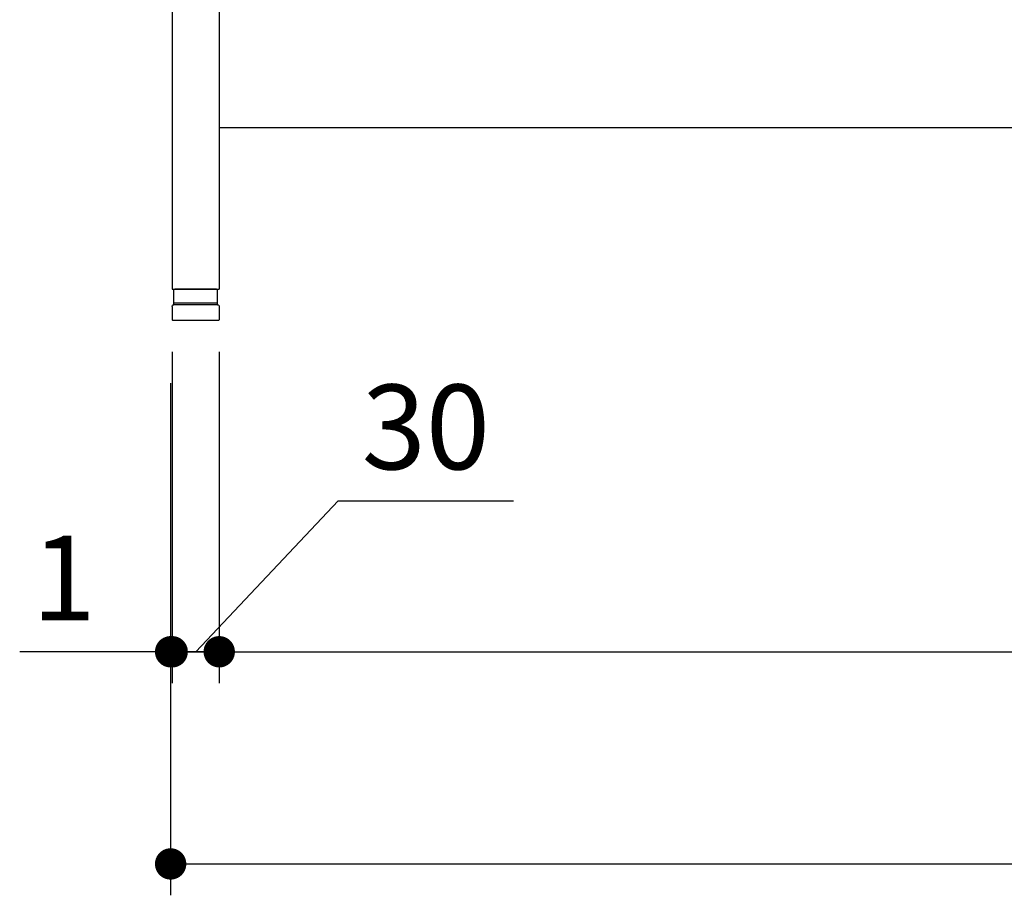
# Model space of a CAD drawing. Units: millimetres. Extents: x 1269 to 6463, y 874 to 5314.
# Drawn here: x 1316 to 1944, y 885 to 1444 of the extents above; entities that cross this region are included whole.
import ezdxf

# ---------------------------------------------------------------- set-up
doc = ezdxf.new("R2010")
doc.units = ezdxf.units.MM
doc.header["$LTSCALE"] = 20
doc.layers.add('1', color=75, linetype='Continuous')
doc.layers.add('3', color=33, linetype='Continuous')
doc.layers.add('dimension', color=9, linetype='Continuous', lineweight=9)
doc.dimstyles.new('Standard$0', dxfattribs={"dimscale": 20, "dimtxt": 2.7, "dimasz": 1, "dimexe": 1, "dimexo": 2, "dimgap": 1, "dimtad": 1, "dimdec": 4, "dimdsep": 46, "dimtxsty": 'Standard', "dimblk": 'DOT', "dimcen": 0, "dimazin": 2, "dimtm": 1e-09, "dimtfac": 1, "dimtdec": 4, "dimtmove": 0, "dimatfit": 1, "dimldrblk": 'OPEN30', "dimfxl": 1, "dimtolj": 1, "dimarcsym": 0})

# ---------------------------------------------------------------- blocks, each defined once
blk = doc.blocks.new('A$C25EB3468')
at = {"linetype": 'Continuous'}
for p, q in [((6.15, 16), (6.15, 24.5)), ((6.65, 25), (33.35, 25)), ((33.85, 16), (33.85, 24.5)), ((5, 14), (5, 5.5)), ((5.81, 14.98), (6.15, 16)), ((6, 15), (34, 15)), ((6.15, 16), (33.85, 16)), ((34.19, 14.98), (33.85, 16)), ((35, 14), (35, 5.5)), ((5.5, 5), (34.5, 5))]:
    blk.add_line(p, q, dxfattribs=at)
for centre, radius, start, end in [((6.65, 24.5), 0.5, 90, 180), ((33.35, 24.5), 0.5, 0, 90), ((6, 14), 1, 90, 180), ((34, 14), 1, 0, 90), ((5.5, 5.5), 0.5, 180, 270), ((34.5, 5.5), 0.5, 270, 0)]:
    blk.add_arc(centre, radius, start, end, dxfattribs=at)
blk = doc.blocks.new('_Dot')
at = {"color": 0, "linetype": 'ByBlock', "lineweight": -2}
blk.add_line((-0.5, 0), (-1, 0), dxfattribs=at)
at = {"color": 0, "linetype": 'ByBlock', "const_width": 0.5}
blk.add_lwpolyline([(-0.25, 0, 1), (0.25, 0, 1)], format="xyb", close=True, dxfattribs=at)
blk = doc.blocks.new('*D28')
at = {"layer": 'Defpoints', "color": 0, "ltscale": 8, "transparency": 16777216}
for p in [(1412.82, 1271.95), (1442.82, 1271.95), (1442.82, 1040.7)]:
    blk.add_point(p, dxfattribs=at)
at = {"layer": 'dimension', "color": 0, "lineweight": -2, "ltscale": 8, "transparency": 16777216}
for p, q in [((1412.82, 1231.95), (1412.82, 1020.7)), ((1442.82, 1231.95), (1442.82, 1020.7)), ((1427.82, 1040.7), (1518.72, 1137.05)), ((1518.72, 1137.05), (1630.52, 1137.05)), ((1392.82, 1040.7), (1372.82, 1040.7)), ((1442.82, 1040.7), (1412.82, 1040.7)), ((1442.82, 1040.7), (1412.82, 1040.7)), ((1462.82, 1040.7), (1482.82, 1040.7))]:
    blk.add_line(p, q, dxfattribs=at)
at = {"layer": 'dimension', "color": 0, "lineweight": -2, "ltscale": 8, "transparency": 16777216, "xscale": 20, "yscale": 20, "zscale": 20}
blk.add_blockref('_Dot', (1412.82, 1040.7), dxfattribs=at)
at = {"layer": 'dimension', "color": 0, "lineweight": -2, "ltscale": 8, "transparency": 16777216, "xscale": 20, "yscale": 20, "zscale": 20, "rotation": 180}
blk.add_blockref('_Dot', (1442.82, 1040.7), dxfattribs=at)
at = {"layer": 'dimension', "color": 0, "ltscale": 8, "transparency": 16777216, "insert": (1574.62, 1184.05), "char_height": 54, "attachment_point": 5}
blk.add_mtext('\\A1;30', dxfattribs=at)
blk = doc.blocks.new('_Open30')
at = {"color": 0, "linetype": 'ByBlock', "lineweight": -2}
for p, q in [((-1, 0.268), (0, 0)), ((0, 0), (-1, -0.268)), ((0, 0), (-1, 0))]:
    blk.add_line(p, q, dxfattribs=at)
blk = doc.blocks.new('*D29')
at = {"layer": 'Defpoints', "color": 0, "ltscale": 8, "transparency": 16777216}
for p in [(1442.82, 1271.95), (3180.82, 1271.95), (3180.82, 1040.7)]:
    blk.add_point(p, dxfattribs=at)
at = {"layer": 'dimension', "color": 0, "lineweight": -2, "ltscale": 8, "transparency": 16777216}
for p, q in [((1442.82, 1231.95), (1442.82, 1020.7)), ((3180.82, 1231.95), (3180.82, 1020.7)), ((1462.82, 1040.7), (3160.82, 1040.7))]:
    blk.add_line(p, q, dxfattribs=at)
at = {"layer": 'dimension', "color": 0, "lineweight": -2, "ltscale": 8, "transparency": 16777216, "xscale": 20, "yscale": 20, "zscale": 20, "rotation": 180}
blk.add_blockref('_Dot', (1442.82, 1040.7), dxfattribs=at)
at = {"layer": 'dimension', "color": 0, "lineweight": -2, "ltscale": 8, "transparency": 16777216, "xscale": 20, "yscale": 20, "zscale": 20}
blk.add_blockref('_Dot', (3180.82, 1040.7), dxfattribs=at)
at = {"layer": 'dimension', "color": 0, "ltscale": 8, "transparency": 16777216, "insert": (2311.82, 1087.7), "char_height": 54, "attachment_point": 5}
blk.add_mtext('\\A1;1738', dxfattribs=at)
blk = doc.blocks.new('*D31')
at = {"layer": 'Defpoints', "color": 0, "ltscale": 8, "transparency": 16777216}
for p in [(1412.82, 1271.95), (1411.82, 1251.95), (1411.82, 1040.7)]:
    blk.add_point(p, dxfattribs=at)
at = {"layer": 'dimension', "color": 0, "lineweight": -2, "ltscale": 8, "transparency": 16777216}
for p, q in [((1412.82, 1231.95), (1412.82, 1020.7)), ((1411.82, 1211.95), (1411.82, 1020.7)), ((1391.82, 1040.7), (1315.55, 1040.7)), ((1412.82, 1040.7), (1411.82, 1040.7)), ((1432.82, 1040.7), (1452.82, 1040.7))]:
    blk.add_line(p, q, dxfattribs=at)
at = {"layer": 'dimension', "color": 0, "lineweight": -2, "ltscale": 8, "transparency": 16777216, "xscale": 20, "yscale": 20, "zscale": 20}
blk.add_blockref('_Dot', (1411.82, 1040.7), dxfattribs=at)
at = {"layer": 'dimension', "color": 0, "lineweight": -2, "ltscale": 8, "transparency": 16777216, "xscale": 20, "yscale": 20, "zscale": 20, "rotation": 180}
blk.add_blockref('_Dot', (1412.82, 1040.7), dxfattribs=at)
at = {"layer": 'dimension', "color": 0, "ltscale": 8, "transparency": 16777216, "insert": (1343.68, 1087.7), "char_height": 54, "attachment_point": 5}
blk.add_mtext('\\A1;1', dxfattribs=at)
blk = doc.blocks.new('*D46')
at = {"layer": 'Defpoints', "color": 0, "ltscale": 8, "transparency": 16777216}
for p in [(1411.82, 1251.95), (3211.82, 1251.95), (3211.82, 905.42)]:
    blk.add_point(p, dxfattribs=at)
at = {"layer": 'dimension', "color": 0, "lineweight": -2, "ltscale": 8, "transparency": 16777216}
for p, q in [((1411.82, 1211.95), (1411.82, 885.42)), ((3211.82, 1211.95), (3211.82, 885.42)), ((1431.82, 905.42), (3191.82, 905.42))]:
    blk.add_line(p, q, dxfattribs=at)
at = {"layer": 'dimension', "color": 0, "lineweight": -2, "ltscale": 8, "transparency": 16777216, "xscale": 20, "yscale": 20, "zscale": 20, "rotation": 180}
blk.add_blockref('_Dot', (1411.82, 905.42), dxfattribs=at)
at = {"layer": 'dimension', "color": 0, "lineweight": -2, "ltscale": 8, "transparency": 16777216, "xscale": 20, "yscale": 20, "zscale": 20}
blk.add_blockref('_Dot', (3211.82, 905.42), dxfattribs=at)
at = {"layer": 'dimension', "color": 0, "ltscale": 8, "transparency": 16777216, "insert": (2311.82, 952.42), "char_height": 54, "attachment_point": 5}
blk.add_mtext('\\A1;1800', dxfattribs=at)

msp = doc.modelspace()

# ---------------------------------------------------------------- linework, layer by layer
at = {"layer": '1', "linetype": 'Continuous'}
for p, q in [((1412.81565, 2006.95397), (1412.81565, 1271.95397)), ((1442.81565, 1956.95397), (1442.81565, 1271.95397)), ((1412.81565, 1271.95397), (1442.81565, 1271.95397))]:
    msp.add_line(p, q, dxfattribs=at)
at = {"layer": '3'}
msp.add_line((1442.81565, 1374.95397), (3180.81565, 1374.95397), dxfattribs=at)

# ---------------------------------------------------------------- block references
at = {"layer": '1', "xscale": -1}
msp.add_blockref('A$C25EB3468', (1447.81565, 1246.95397), dxfattribs=at)

# ---------------------------------------------------------------- dimensions: what is measured, and where the dimension line sits
at = {"layer": 'dimension', "ltscale": 8}
dim = msp.add_linear_dim(base=(1411.81565, 1040.69983), p1=(1412.81565, 1271.95397), p2=(1411.81565, 1251.95397), angle=180, dimstyle='Standard$0', dxfattribs=at)
dim.commit()
dim.dimension.update_dxf_attribs({"geometry": '*D31', "text_midpoint": (1343.68497, 1087.69983)})
dim = msp.add_linear_dim(base=(1442.81565, 1040.69983), p1=(1412.81565, 1271.95397), p2=(1442.81565, 1271.95397), dimstyle='Standard$0', override={"dimjust": 1, "dimtmove": 1}, dxfattribs=at)
dim.commit()
dim.dimension.update_dxf_attribs({"geometry": '*D28', "text_midpoint": (1538.72255, 1137.05322), "dimtype": 160})
dim = msp.add_linear_dim(base=(3180.81565, 1040.69983), p1=(1442.81565, 1271.95397), p2=(3180.81565, 1271.95397), dimstyle='Standard$0', override={"dimpost": '', "dimtmove": 1}, dxfattribs=at)
dim.commit()
dim.dimension.update_dxf_attribs({"geometry": '*D29', "text_midpoint": (2311.81565, 1087.69983)})
dim = msp.add_linear_dim(base=(3211.81565, 905.41586), p1=(1411.81565, 1251.95397), p2=(3211.81565, 1251.95397), dimstyle='Standard$0', dxfattribs=at)
dim.commit()
dim.dimension.update_dxf_attribs({"geometry": '*D46', "text_midpoint": (2311.81565, 952.41586)})

doc.saveas('drawing.dxf')
